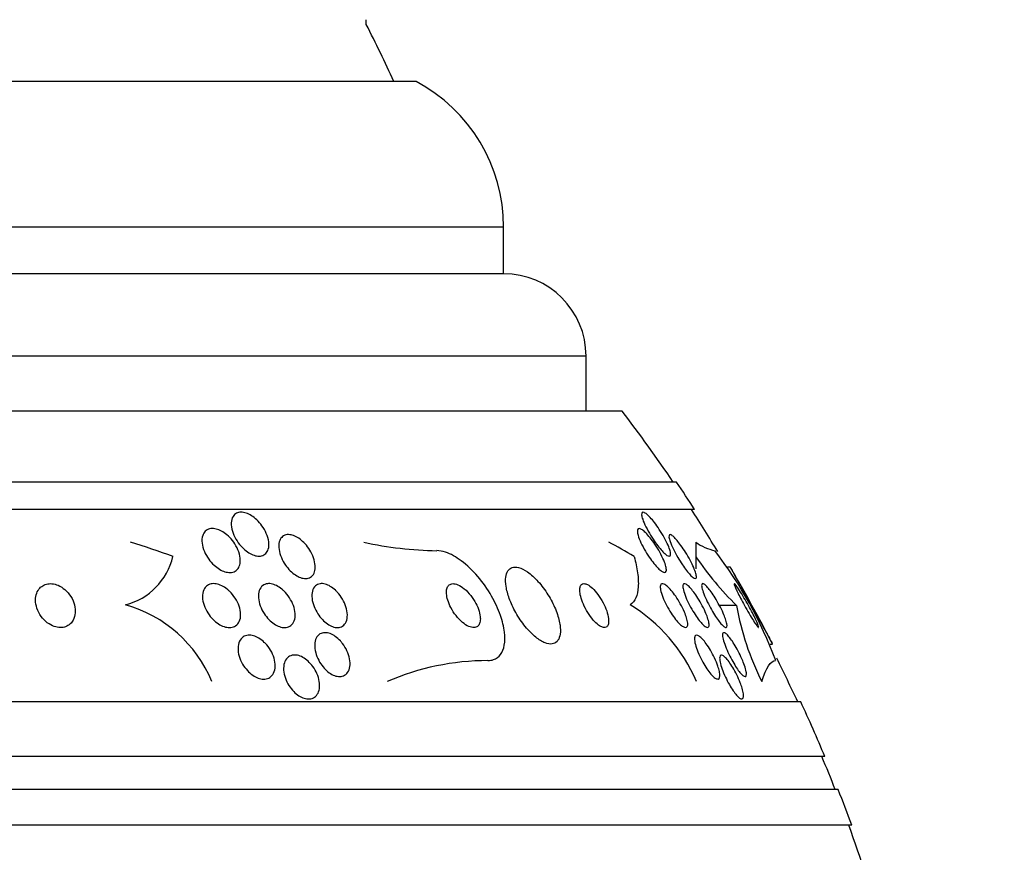
# Model space of a CAD drawing. Units: millimetres. Extents: x 0 to 744, y 0 to 1164.
# Drawn here: x 708 to 726, y 865 to 880 of the extents above; entities that cross this region are included whole.
import ezdxf
from ezdxf import colors
from ezdxf.entities.mleader import LeaderData, LeaderLine
from ezdxf.math import Vec2, Vec3

# ---------------------------------------------------------------- set-up
doc = ezdxf.new("R2010")
doc.units = ezdxf.units.MM
doc.layers.add('DV5_Défaut', color=7, linetype='Continuous')
doc.layers.add('Défaut', color=7, linetype='Continuous')

# ---------------------------------------------------------------- blocks, each defined once
blk = doc.blocks.new('_DOT')
at = {"color": 0}
blk.add_line((0, 0), (-1, 0), dxfattribs=at)
at = {"color": 0, "const_width": 0.333}
blk.add_lwpolyline([(-0.1665, 0, 1), (0.1665, 0, 1)], format="xyb", close=True, dxfattribs=at)
blk = doc.blocks.new('SE4')
at = {"layer": 'DV5_Défaut', "color": 7, "linetype": 'Continuous'}
for p, q in [((714.596, 880.192), (714.596, 880.278)), ((715.502, 879.153), (677.69, 879.153)), ((717.096, 876.503), (676.096, 876.503)), ((717.096, 875.653), (717.096, 876.503)), ((717.096, 875.653), (676.096, 875.653)), ((718.596, 874.153), (674.596, 874.153)), ((718.596, 873.153), (718.596, 874.153)), ((719.251, 873.153), (673.941, 873.153)), ((720.241, 871.861), (672.951, 871.861)), ((720.572, 871.361), (672.62, 871.361)), ((721.224, 870.311), (721.172, 870.311)), ((721.336, 869.611), (721.023, 869.611)), ((721.943, 868.911), (721.987, 868.911)), ((722.502, 867.861), (670.69, 867.861)), ((722.942, 866.861), (670.25, 866.861)), ((723.184, 866.261), (670.008, 866.261)), ((723.43, 865.611), (669.762, 865.611))]:
    blk.add_line(p, q, dxfattribs=at)
for centre, radius, start, end in [((696.596, 870.892), 20.26, 24.0612, 27.3231), ((714.096, 876.503), 3, 0, 62.0471), ((717.096, 874.153), 1.5, 0, 90), ((696.596, 855.861), 28.5, 34.1529, 37.3532), ((696.596, 855.861), 28.55, 32.8818, 34.0849), ((696.596, 855.861), 28.5, 31.126, 32.9468), ((715.963, 877.119), 6.509, 257.4757, 269.2693), ((721.147, 871.54), 0.952, 234.4911, 257.4649), ((709.917, 870.783), 1.195, 284.4505, 346.4439), ((725.368, 873.731), 5.765, 214.0921, 225.6254), ((714.788, 865.902), 7.748, 20.4687, 37.4306), ((696.596, 855.861), 28.55, 27.2071, 30.3866), ((709.558, 867.306), 2.411, 22.5286, 74.1833), ((717.788, 867.015), 3.067, 23.3455, 58.3711), ((726.117, 870.429), 4.851, 189.7132, 206.9689), ((696.596, 855.861), 28.5, 24.9011, 26.6671), ((716.821, 863.955), 4.655, 90.146, 113.3544), ((696.596, 855.861), 28.55, 22.6617, 24.8545), ((696.596, 855.861), 28.5, 21.4022, 22.7037), ((696.596, 855.861), 28.55, 19.9687, 21.3629), ((696.596, 855.861), 28.5, 12.2416, 20.0052)]:
    blk.add_arc(centre, radius, start, end, dxfattribs=at)
for centre, major_axis, ratio, start_param, end_param in [((706.556, 855.861), (0, 15.463), 0.90983, 5.955865, 6.013581), ((716.78, 855.861), (0, 15.463), 0.541041, -0.32732, -0.269604), ((720.596, 855.861), (0, 15.463), 0.000476, 0.269604, 0.327863), ((720.594, 871.561), (0, -1.999), 0.000476, -1.011597, -0.877292)]:
    blk.add_ellipse(centre, major_axis=major_axis, ratio=ratio, start_param=start_param, end_param=end_param, dxfattribs=at)
for points, knots in [([(712.813, 870.637), (712.804, 870.608), (712.789, 870.581), (712.769, 870.56), (712.749, 870.54), (712.723, 870.524), (712.692, 870.517), (712.665, 870.51), (712.634, 870.509), (712.601, 870.514), (712.57, 870.52), (712.538, 870.53), (712.506, 870.545), (712.473, 870.561), (712.44, 870.582), (712.409, 870.606), (712.375, 870.632), (712.342, 870.664), (712.313, 870.697), (712.279, 870.735), (712.249, 870.776), (712.225, 870.819), (712.197, 870.867), (712.174, 870.917), (712.16, 870.966), (712.144, 871.018), (712.136, 871.07), (712.138, 871.116), (712.14, 871.161), (712.152, 871.203), (712.172, 871.235), (712.187, 871.258), (712.207, 871.278), (712.232, 871.291), (712.256, 871.304), (712.286, 871.311), (712.318, 871.311), (712.347, 871.311), (712.379, 871.305), (712.411, 871.294), (712.443, 871.283), (712.476, 871.267), (712.507, 871.248), (712.541, 871.226), (712.574, 871.2), (712.604, 871.172), (712.639, 871.139), (712.671, 871.102), (712.698, 871.064), (712.73, 871.02), (712.757, 870.973), (712.777, 870.926), (712.8, 870.875), (712.815, 870.822), (712.821, 870.773), (712.827, 870.724), (712.825, 870.677), (712.813, 870.637)], [0, 0, 0, 0, 0.049218, 0.049218, 0.049218, 0.098798, 0.098798, 0.098798, 0.143689, 0.143689, 0.143689, 0.185748, 0.185748, 0.185748, 0.22939, 0.22939, 0.22939, 0.277997, 0.277997, 0.277997, 0.33386, 0.33386, 0.33386, 0.397384, 0.397384, 0.397384, 0.465472, 0.465472, 0.465472, 0.531087, 0.531087, 0.531087, 0.57741, 0.57741, 0.57741, 0.624004, 0.624004, 0.624004, 0.666479, 0.666479, 0.666479, 0.708614, 0.708614, 0.708614, 0.754416, 0.754416, 0.754416, 0.806768, 0.806768, 0.806768, 0.867066, 0.867066, 0.867066, 0.933799, 0.933799, 0.933799, 1, 1, 1, 1]), ([(720.088, 870.709), (720.105, 870.671), (720.117, 870.635), (720.125, 870.605), (720.133, 870.575), (720.136, 870.55), (720.132, 870.534), (720.129, 870.519), (720.122, 870.511), (720.11, 870.511), (720.099, 870.51), (720.085, 870.516), (720.068, 870.526), (720.051, 870.537), (720.032, 870.553), (720.012, 870.572), (719.99, 870.593), (719.966, 870.619), (719.942, 870.648), (719.915, 870.68), (719.887, 870.717), (719.86, 870.755), (719.829, 870.798), (719.799, 870.845), (719.771, 870.891), (719.739, 870.942), (719.71, 870.994), (719.686, 871.043), (719.661, 871.093), (719.64, 871.141), (719.626, 871.182), (719.616, 871.213), (719.609, 871.24), (719.607, 871.262), (719.605, 871.283), (719.609, 871.298), (719.617, 871.306), (719.624, 871.312), (719.636, 871.312), (719.651, 871.307), (719.665, 871.301), (719.682, 871.29), (719.7, 871.275), (719.72, 871.259), (719.741, 871.238), (719.764, 871.214), (719.789, 871.187), (719.815, 871.156), (719.841, 871.122), (719.87, 871.084), (719.9, 871.042), (719.929, 870.999), (719.961, 870.95), (719.991, 870.9), (720.018, 870.851), (720.045, 870.802), (720.069, 870.753), (720.088, 870.709)], [0, 0, 0, 0, 0.054865, 0.054865, 0.054865, 0.110219, 0.110219, 0.110219, 0.15865, 0.15865, 0.15865, 0.20155, 0.20155, 0.20155, 0.243907, 0.243907, 0.243907, 0.289684, 0.289684, 0.289684, 0.341739, 0.341739, 0.341739, 0.401581, 0.401581, 0.401581, 0.468055, 0.468055, 0.468055, 0.535913, 0.535913, 0.535913, 0.586412, 0.586412, 0.586412, 0.63733, 0.63733, 0.63733, 0.681944, 0.681944, 0.681944, 0.72368, 0.72368, 0.72368, 0.767208, 0.767208, 0.767208, 0.815976, 0.815976, 0.815976, 0.872239, 0.872239, 0.872239, 0.936174, 0.936174, 0.936174, 1, 1, 1, 1]), ([(712.303, 870.407), (712.3, 870.371), (712.291, 870.336), (712.276, 870.307), (712.26, 870.278), (712.237, 870.254), (712.209, 870.237), (712.184, 870.223), (712.153, 870.215), (712.12, 870.214), (712.09, 870.213), (712.058, 870.218), (712.025, 870.228), (711.992, 870.238), (711.958, 870.253), (711.926, 870.273), (711.891, 870.294), (711.857, 870.32), (711.826, 870.348), (711.791, 870.381), (711.758, 870.418), (711.73, 870.457), (711.698, 870.501), (711.671, 870.548), (711.651, 870.595), (711.629, 870.647), (711.614, 870.699), (711.608, 870.749), (711.602, 870.798), (711.606, 870.846), (711.619, 870.886), (711.629, 870.916), (711.644, 870.943), (711.666, 870.964), (711.687, 870.985), (711.714, 871), (711.746, 871.008), (711.774, 871.015), (711.806, 871.015), (711.839, 871.01), (711.87, 871.005), (711.903, 870.994), (711.935, 870.979), (711.969, 870.964), (712.003, 870.943), (712.035, 870.919), (712.071, 870.892), (712.105, 870.86), (712.135, 870.826), (712.169, 870.787), (712.2, 870.744), (712.225, 870.7), (712.252, 870.651), (712.274, 870.6), (712.287, 870.55), (712.301, 870.501), (712.306, 870.452), (712.303, 870.407)], [0, 0, 0, 0, 0.052999, 0.052999, 0.052999, 0.106431, 0.106431, 0.106431, 0.153891, 0.153891, 0.153891, 0.196834, 0.196834, 0.196834, 0.239903, 0.239903, 0.239903, 0.286767, 0.286767, 0.286767, 0.34003, 0.34003, 0.34003, 0.400806, 0.400806, 0.400806, 0.467367, 0.467367, 0.467367, 0.534082, 0.534082, 0.534082, 0.583397, 0.583397, 0.583397, 0.633071, 0.633071, 0.633071, 0.677271, 0.677271, 0.677271, 0.719469, 0.719469, 0.719469, 0.76399, 0.76399, 0.76399, 0.81401, 0.81401, 0.81401, 0.871446, 0.871446, 0.871446, 0.935935, 0.935935, 0.935935, 1, 1, 1, 1]), ([(720.024, 870.402), (720.038, 870.365), (720.048, 870.332), (720.053, 870.303), (720.059, 870.275), (720.059, 870.251), (720.054, 870.236), (720.049, 870.222), (720.04, 870.214), (720.027, 870.214), (720.015, 870.213), (720, 870.218), (719.982, 870.229), (719.965, 870.239), (719.944, 870.255), (719.923, 870.275), (719.9, 870.296), (719.875, 870.323), (719.851, 870.352), (719.822, 870.385), (719.794, 870.423), (719.766, 870.462), (719.735, 870.506), (719.704, 870.553), (719.676, 870.601), (719.646, 870.652), (719.618, 870.705), (719.595, 870.754), (719.572, 870.803), (719.554, 870.851), (719.543, 870.891), (719.534, 870.92), (719.53, 870.947), (719.53, 870.967), (719.53, 870.987), (719.535, 871.002), (719.545, 871.009), (719.554, 871.015), (719.566, 871.015), (719.582, 871.009), (719.597, 871.004), (719.615, 870.993), (719.635, 870.978), (719.655, 870.962), (719.678, 870.94), (719.701, 870.916), (719.727, 870.888), (719.755, 870.856), (719.781, 870.822), (719.812, 870.782), (719.842, 870.739), (719.871, 870.695), (719.903, 870.646), (719.933, 870.594), (719.959, 870.545), (719.984, 870.495), (720.007, 870.446), (720.024, 870.402)], [0, 0, 0, 0, 0.052583, 0.052583, 0.052583, 0.10559, 0.10559, 0.10559, 0.15278, 0.15278, 0.15278, 0.195649, 0.195649, 0.195649, 0.2388, 0.2388, 0.2388, 0.285863, 0.285863, 0.285863, 0.339397, 0.339397, 0.339397, 0.400441, 0.400441, 0.400441, 0.467132, 0.467132, 0.467132, 0.533708, 0.533708, 0.533708, 0.582711, 0.582711, 0.582711, 0.632062, 0.632062, 0.632062, 0.676094, 0.676094, 0.676094, 0.718308, 0.718308, 0.718308, 0.762983, 0.762983, 0.762983, 0.813253, 0.813253, 0.813253, 0.870977, 0.870977, 0.870977, 0.935674, 0.935674, 0.935674, 1, 1, 1, 1]), ([(713.667, 870.31), (713.667, 870.27), (713.66, 870.233), (713.646, 870.202), (713.631, 870.171), (713.61, 870.144), (713.582, 870.127), (713.558, 870.112), (713.527, 870.104), (713.494, 870.103), (713.465, 870.103), (713.434, 870.109), (713.401, 870.12), (713.37, 870.131), (713.338, 870.147), (713.308, 870.168), (713.275, 870.189), (713.243, 870.215), (713.214, 870.244), (713.181, 870.277), (713.151, 870.313), (713.125, 870.35), (713.096, 870.393), (713.071, 870.439), (713.051, 870.484), (713.03, 870.534), (713.015, 870.586), (713.008, 870.633), (713.001, 870.683), (713.003, 870.731), (713.014, 870.771), (713.022, 870.803), (713.036, 870.832), (713.057, 870.853), (713.077, 870.875), (713.104, 870.891), (713.135, 870.899), (713.162, 870.905), (713.194, 870.905), (713.227, 870.898), (713.257, 870.892), (713.289, 870.88), (713.32, 870.864), (713.352, 870.848), (713.384, 870.826), (713.414, 870.801), (713.447, 870.774), (713.478, 870.742), (713.506, 870.709), (713.538, 870.671), (713.566, 870.629), (713.589, 870.587), (713.615, 870.539), (713.636, 870.489), (713.649, 870.442), (713.661, 870.396), (713.668, 870.351), (713.667, 870.31)], [0, 0, 0, 0, 0.056899, 0.056899, 0.056899, 0.114282, 0.114282, 0.114282, 0.164576, 0.164576, 0.164576, 0.208679, 0.208679, 0.208679, 0.251396, 0.251396, 0.251396, 0.296762, 0.296762, 0.296762, 0.347701, 0.347701, 0.347701, 0.405905, 0.405905, 0.405905, 0.470765, 0.470765, 0.470765, 0.538002, 0.538002, 0.538002, 0.590417, 0.590417, 0.590417, 0.643271, 0.643271, 0.643271, 0.689406, 0.689406, 0.689406, 0.731899, 0.731899, 0.731899, 0.775418, 0.775418, 0.775418, 0.823467, 0.823467, 0.823467, 0.878397, 0.878397, 0.878397, 0.940717, 0.940717, 0.940717, 1, 1, 1, 1]), ([(720.554, 870.304), (720.571, 870.265), (720.584, 870.228), (720.593, 870.198), (720.601, 870.167), (720.605, 870.142), (720.603, 870.125), (720.601, 870.111), (720.594, 870.103), (720.583, 870.103), (720.573, 870.103), (720.559, 870.11), (720.544, 870.121), (720.528, 870.133), (720.51, 870.149), (720.491, 870.17), (720.47, 870.192), (720.448, 870.218), (720.425, 870.248), (720.4, 870.28), (720.374, 870.317), (720.348, 870.355), (720.319, 870.398), (720.291, 870.444), (720.264, 870.489), (720.235, 870.54), (720.208, 870.591), (720.184, 870.639), (720.16, 870.688), (720.14, 870.736), (720.126, 870.776), (720.115, 870.807), (720.108, 870.835), (720.105, 870.856), (720.103, 870.877), (720.105, 870.892), (720.112, 870.899), (720.119, 870.905), (720.13, 870.905), (720.144, 870.898), (720.157, 870.891), (720.173, 870.879), (720.191, 870.863), (720.209, 870.846), (720.229, 870.824), (720.251, 870.799), (720.274, 870.771), (720.299, 870.739), (720.323, 870.705), (720.351, 870.667), (720.379, 870.625), (720.405, 870.582), (720.435, 870.534), (720.464, 870.484), (720.49, 870.436), (720.514, 870.39), (720.536, 870.345), (720.554, 870.304)], [0, 0, 0, 0, 0.056468, 0.056468, 0.056468, 0.113415, 0.113415, 0.113415, 0.163387, 0.163387, 0.163387, 0.207353, 0.207353, 0.207353, 0.250104, 0.250104, 0.250104, 0.295629, 0.295629, 0.295629, 0.346815, 0.346815, 0.346815, 0.405293, 0.405293, 0.405293, 0.470342, 0.470342, 0.470342, 0.537537, 0.537537, 0.537537, 0.589607, 0.589607, 0.589607, 0.642108, 0.642108, 0.642108, 0.688024, 0.688024, 0.688024, 0.730481, 0.730481, 0.730481, 0.774105, 0.774105, 0.774105, 0.822362, 0.822362, 0.822362, 0.877554, 0.877554, 0.877554, 0.940105, 0.940105, 0.940105, 1, 1, 1, 1]), ([(716.809, 868.611), (716.845, 868.611), (716.88, 868.616), (716.911, 868.627), (716.963, 868.644), (717.007, 868.677), (717.04, 868.722), (717.073, 868.767), (717.096, 868.825), (717.108, 868.891), (717.12, 868.962), (717.121, 869.044), (717.111, 869.13), (717.099, 869.225), (717.074, 869.329), (717.037, 869.433), (716.996, 869.55), (716.941, 869.67), (716.875, 869.785), (716.804, 869.909), (716.718, 870.031), (716.626, 870.14), (716.533, 870.249), (716.429, 870.348), (716.325, 870.426), (716.23, 870.497), (716.131, 870.552), (716.039, 870.583), (715.983, 870.601), (715.929, 870.611), (715.88, 870.611)], [0, 0, 0, 0, 0.052972, 0.052972, 0.052972, 0.141673, 0.141673, 0.141673, 0.230314, 0.230314, 0.230314, 0.325477, 0.325477, 0.325477, 0.431793, 0.431793, 0.431793, 0.551136, 0.551136, 0.551136, 0.680487, 0.680487, 0.680487, 0.810368, 0.810368, 0.810368, 0.928469, 0.928469, 0.928469, 1, 1, 1, 1]), ([(719.47, 870.503), (719.499, 870.398), (719.52, 870.3), (719.546, 870.115), (719.55, 870.028), (719.54, 869.875), (719.526, 869.808), (719.476, 869.698), (719.441, 869.654), (719.396, 869.626)], [0, 0, 0, 0, 0.25, 0.25, 0.5, 0.5, 0.75, 0.75, 1, 1, 1, 1]), ([(718.114, 869.295), (718.1, 869.375), (718.073, 869.462), (718.037, 869.549), (718.001, 869.635), (717.955, 869.724), (717.903, 869.808), (717.849, 869.894), (717.787, 869.978), (717.721, 870.051), (717.66, 870.118), (717.594, 870.179), (717.53, 870.223), (717.474, 870.262), (717.418, 870.29), (717.368, 870.302), (717.324, 870.314), (717.284, 870.314), (717.251, 870.302), (717.219, 870.292), (717.193, 870.271), (717.174, 870.242), (717.154, 870.213), (717.141, 870.173), (717.135, 870.129), (717.129, 870.079), (717.131, 870.022), (717.141, 869.96), (717.151, 869.891), (717.172, 869.816), (717.199, 869.739), (717.23, 869.655), (717.27, 869.567), (717.318, 869.483), (717.367, 869.395), (717.426, 869.308), (717.489, 869.23), (717.549, 869.156), (717.614, 869.088), (717.68, 869.036), (717.737, 868.989), (717.796, 868.953), (717.85, 868.932), (717.897, 868.914), (717.941, 868.907), (717.979, 868.913), (718.014, 868.918), (718.044, 868.933), (718.067, 868.958), (718.091, 868.983), (718.108, 869.018), (718.118, 869.059), (718.128, 869.103), (718.131, 869.156), (718.126, 869.213), (718.124, 869.24), (718.12, 869.267), (718.114, 869.295)], [0, 0, 0, 0, 0.063636, 0.063636, 0.063636, 0.12716, 0.12716, 0.12716, 0.192375, 0.192375, 0.192375, 0.253406, 0.253406, 0.253406, 0.30634, 0.30634, 0.30634, 0.352518, 0.352518, 0.352518, 0.396276, 0.396276, 0.396276, 0.441682, 0.441682, 0.441682, 0.491716, 0.491716, 0.491716, 0.548116, 0.548116, 0.548116, 0.610588, 0.610588, 0.610588, 0.675792, 0.675792, 0.675792, 0.73798, 0.73798, 0.73798, 0.792701, 0.792701, 0.792701, 0.840281, 0.840281, 0.840281, 0.884474, 0.884474, 0.884474, 0.929276, 0.929276, 0.929276, 0.977776, 0.977776, 0.977776, 1, 1, 1, 1]), ([(721.219, 870.311), (721.219, 870.311), (721.22, 870.309), (721.222, 870.305), (721.227, 870.297), (721.238, 870.278), (721.253, 870.25), (721.268, 870.222), (721.289, 870.185), (721.313, 870.142), (721.34, 870.094), (721.371, 870.038), (721.404, 869.978), (721.441, 869.911), (721.482, 869.837), (721.523, 869.762), (721.569, 869.679), (721.617, 869.592), (721.664, 869.507), (721.712, 869.419), (721.76, 869.331), (721.803, 869.252), (721.845, 869.176), (721.883, 869.106), (721.913, 869.05), (721.94, 869.001), (721.961, 868.962), (721.974, 868.938), (721.984, 868.92), (721.989, 868.911), (721.989, 868.911)], [0, 0, 0, 0, 0.0374994, 0.0374994, 0.0374994, 0.1251044, 0.1251044, 0.1251044, 0.2153343, 0.2153343, 0.2153343, 0.3143524, 0.3143524, 0.3143524, 0.4259157, 0.4259157, 0.4259157, 0.5499179, 0.5499179, 0.5499179, 0.6802842, 0.6802842, 0.6802842, 0.8057393, 0.8057393, 0.8057393, 0.9167354, 0.9167354, 0.9167354, 1, 1, 1, 1]), ([(709.263, 869.348), (709.283, 869.387), (709.295, 869.431), (709.299, 869.477), (709.303, 869.524), (709.298, 869.573), (709.286, 869.622), (709.273, 869.674), (709.251, 869.726), (709.22, 869.774), (709.192, 869.821), (709.155, 869.865), (709.112, 869.901), (709.075, 869.934), (709.033, 869.961), (708.989, 869.98), (708.952, 869.996), (708.912, 870.006), (708.875, 870.01), (708.84, 870.013), (708.806, 870.01), (708.775, 870.002), (708.743, 869.993), (708.715, 869.979), (708.69, 869.961), (708.663, 869.941), (708.641, 869.916), (708.623, 869.887), (708.604, 869.855), (708.591, 869.818), (708.584, 869.779), (708.576, 869.735), (708.576, 869.687), (708.584, 869.639), (708.593, 869.588), (708.61, 869.536), (708.636, 869.486), (708.661, 869.437), (708.695, 869.39), (708.735, 869.349), (708.77, 869.313), (708.812, 869.281), (708.856, 869.258), (708.894, 869.237), (708.934, 869.223), (708.974, 869.216), (709.009, 869.21), (709.045, 869.209), (709.078, 869.215), (709.111, 869.22), (709.141, 869.231), (709.168, 869.247), (709.196, 869.264), (709.22, 869.286), (709.24, 869.312), (709.248, 869.324), (709.256, 869.336), (709.263, 869.348)], [0, 0, 0, 0, 0.062883, 0.062883, 0.062883, 0.125589, 0.125589, 0.125589, 0.191247, 0.191247, 0.191247, 0.254078, 0.254078, 0.254078, 0.309093, 0.309093, 0.309093, 0.356428, 0.356428, 0.356428, 0.40017, 0.40017, 0.40017, 0.444661, 0.444661, 0.444661, 0.493175, 0.493175, 0.493175, 0.547855, 0.547855, 0.547855, 0.6091, 0.6091, 0.6091, 0.674418, 0.674418, 0.674418, 0.738302, 0.738302, 0.738302, 0.795244, 0.795244, 0.795244, 0.844179, 0.844179, 0.844179, 0.888499, 0.888499, 0.888499, 0.93252, 0.93252, 0.93252, 0.97968, 0.97968, 0.97968, 1, 1, 1, 1]), ([(712.107, 869.873), (712.147, 869.835), (712.183, 869.791), (712.212, 869.745), (712.242, 869.7), (712.265, 869.651), (712.282, 869.602), (712.3, 869.551), (712.309, 869.499), (712.31, 869.451), (712.311, 869.405), (712.303, 869.36), (712.286, 869.323), (712.271, 869.29), (712.248, 869.262), (712.219, 869.243), (712.193, 869.226), (712.163, 869.215), (712.13, 869.212), (712.099, 869.209), (712.066, 869.212), (712.033, 869.221), (712, 869.229), (711.965, 869.244), (711.933, 869.263), (711.897, 869.283), (711.863, 869.308), (711.831, 869.337), (711.796, 869.369), (711.764, 869.405), (711.736, 869.444), (711.705, 869.487), (711.679, 869.533), (711.659, 869.58), (711.638, 869.63), (711.624, 869.682), (711.618, 869.731), (711.613, 869.78), (711.616, 869.828), (711.628, 869.869), (711.639, 869.906), (711.659, 869.939), (711.686, 869.963), (711.709, 869.984), (711.738, 869.999), (711.771, 870.006), (711.8, 870.012), (711.832, 870.012), (711.866, 870.007), (711.898, 870.001), (711.932, 869.989), (711.965, 869.973), (712, 869.957), (712.035, 869.934), (712.067, 869.908), (712.08, 869.897), (712.094, 869.886), (712.107, 869.873)], [0, 0, 0, 0, 0.062013, 0.062013, 0.062013, 0.123821, 0.123821, 0.123821, 0.189121, 0.189121, 0.189121, 0.252543, 0.252543, 0.252543, 0.308896, 0.308896, 0.308896, 0.357527, 0.357527, 0.357527, 0.401924, 0.401924, 0.401924, 0.446298, 0.446298, 0.446298, 0.493975, 0.493975, 0.493975, 0.547262, 0.547262, 0.547262, 0.60701, 0.60701, 0.60701, 0.671565, 0.671565, 0.671565, 0.736136, 0.736136, 0.736136, 0.794831, 0.794831, 0.794831, 0.845273, 0.845273, 0.845273, 0.890151, 0.890151, 0.890151, 0.933922, 0.933922, 0.933922, 0.980311, 0.980311, 0.980311, 1, 1, 1, 1]), ([(713.098, 869.877), (713.136, 869.84), (713.171, 869.797), (713.2, 869.753), (713.228, 869.708), (713.252, 869.661), (713.269, 869.614), (713.288, 869.564), (713.299, 869.513), (713.302, 869.465), (713.305, 869.417), (713.3, 869.372), (713.285, 869.333), (713.272, 869.298), (713.251, 869.268), (713.224, 869.247), (713.2, 869.228), (713.17, 869.216), (713.137, 869.212), (713.108, 869.209), (713.075, 869.212), (713.042, 869.22), (713.01, 869.229), (712.977, 869.243), (712.945, 869.262), (712.912, 869.282), (712.879, 869.306), (712.849, 869.334), (712.815, 869.365), (712.784, 869.401), (712.758, 869.438), (712.728, 869.479), (712.702, 869.524), (712.682, 869.569), (712.661, 869.619), (712.645, 869.669), (712.638, 869.717), (712.631, 869.767), (712.631, 869.815), (712.641, 869.857), (712.65, 869.896), (712.667, 869.931), (712.692, 869.957), (712.714, 869.98), (712.742, 869.997), (712.774, 870.005), (712.802, 870.012), (712.834, 870.013), (712.867, 870.007), (712.899, 870.001), (712.932, 869.99), (712.964, 869.974), (712.997, 869.957), (713.03, 869.935), (713.061, 869.91), (713.073, 869.9), (713.086, 869.889), (713.098, 869.877)], [0, 0, 0, 0, 0.060161, 0.060161, 0.060161, 0.120063, 0.120063, 0.120063, 0.18452, 0.18452, 0.18452, 0.249131, 0.249131, 0.249131, 0.308124, 0.308124, 0.308124, 0.359107, 0.359107, 0.359107, 0.404509, 0.404509, 0.404509, 0.448558, 0.448558, 0.448558, 0.494889, 0.494889, 0.494889, 0.546141, 0.546141, 0.546141, 0.603728, 0.603728, 0.603728, 0.666958, 0.666958, 0.666958, 0.732074, 0.732074, 0.732074, 0.793172, 0.793172, 0.793172, 0.84629, 0.84629, 0.84629, 0.892619, 0.892619, 0.892619, 0.936385, 0.936385, 0.936385, 0.981626, 0.981626, 0.981626, 1, 1, 1, 1]), ([(714.068, 869.856), (714.104, 869.817), (714.137, 869.773), (714.163, 869.728), (714.189, 869.682), (714.21, 869.635), (714.225, 869.588), (714.241, 869.538), (714.25, 869.488), (714.252, 869.442), (714.253, 869.395), (714.245, 869.352), (714.23, 869.315), (714.215, 869.282), (714.193, 869.255), (714.165, 869.236), (714.14, 869.221), (714.11, 869.212), (714.077, 869.211), (714.048, 869.21), (714.016, 869.216), (713.984, 869.228), (713.953, 869.239), (713.921, 869.256), (713.89, 869.277), (713.858, 869.299), (713.827, 869.326), (713.799, 869.355), (713.767, 869.388), (713.739, 869.424), (713.714, 869.462), (713.686, 869.505), (713.663, 869.55), (713.646, 869.595), (713.627, 869.645), (713.614, 869.695), (713.609, 869.741), (713.603, 869.79), (713.606, 869.836), (713.617, 869.876), (713.627, 869.914), (713.646, 869.946), (713.672, 869.97), (713.694, 869.99), (713.723, 870.004), (713.755, 870.009), (713.784, 870.013), (713.816, 870.011), (713.848, 870.002), (713.879, 869.994), (713.911, 869.979), (713.942, 869.961), (713.974, 869.942), (714.005, 869.918), (714.034, 869.891), (714.046, 869.88), (714.057, 869.868), (714.068, 869.856)], [0, 0, 0, 0, 0.05975, 0.05975, 0.05975, 0.119226, 0.119226, 0.119226, 0.183533, 0.183533, 0.183533, 0.248482, 0.248482, 0.248482, 0.30815, 0.30815, 0.30815, 0.35971, 0.35971, 0.35971, 0.405322, 0.405322, 0.405322, 0.449244, 0.449244, 0.449244, 0.495214, 0.495214, 0.495214, 0.545971, 0.545971, 0.545971, 0.60307, 0.60307, 0.60307, 0.666034, 0.666034, 0.666034, 0.731329, 0.731329, 0.731329, 0.793039, 0.793039, 0.793039, 0.846811, 0.846811, 0.846811, 0.893461, 0.893461, 0.893461, 0.937176, 0.937176, 0.937176, 0.9821, 0.9821, 0.9821, 1, 1, 1, 1]), ([(716.67, 869.407), (716.666, 869.45), (716.654, 869.497), (716.637, 869.544), (716.62, 869.592), (716.598, 869.64), (716.571, 869.686), (716.542, 869.736), (716.507, 869.785), (716.47, 869.828), (716.432, 869.871), (716.391, 869.91), (716.349, 869.941), (716.312, 869.968), (716.273, 869.99), (716.237, 870.001), (716.206, 870.011), (716.176, 870.013), (716.151, 870.008), (716.129, 870.004), (716.109, 869.993), (716.094, 869.977), (716.08, 869.962), (716.069, 869.941), (716.063, 869.916), (716.056, 869.891), (716.054, 869.86), (716.056, 869.828), (716.059, 869.792), (716.067, 869.752), (716.079, 869.712), (716.093, 869.667), (716.112, 869.62), (716.136, 869.574), (716.162, 869.524), (716.194, 869.474), (716.229, 869.429), (716.265, 869.383), (716.305, 869.341), (716.346, 869.306), (716.384, 869.274), (716.424, 869.247), (716.462, 869.231), (716.495, 869.217), (716.527, 869.21), (716.555, 869.211), (716.58, 869.212), (716.602, 869.22), (716.619, 869.233), (716.636, 869.246), (716.649, 869.264), (716.658, 869.287), (716.667, 869.31), (716.672, 869.338), (716.672, 869.368), (716.672, 869.381), (716.671, 869.394), (716.67, 869.407)], [0, 0, 0, 0, 0.060722, 0.060722, 0.060722, 0.121189, 0.121189, 0.121189, 0.186164, 0.186164, 0.186164, 0.250938, 0.250938, 0.250938, 0.309505, 0.309505, 0.309505, 0.359649, 0.359649, 0.359649, 0.404301, 0.404301, 0.404301, 0.448017, 0.448017, 0.448017, 0.494533, 0.494533, 0.494533, 0.546485, 0.546485, 0.546485, 0.605119, 0.605119, 0.605119, 0.669268, 0.669268, 0.669268, 0.734518, 0.734518, 0.734518, 0.794782, 0.794782, 0.794782, 0.846796, 0.846796, 0.846796, 0.892478, 0.892478, 0.892478, 0.936141, 0.936141, 0.936141, 0.981646, 0.981646, 0.981646, 1, 1, 1, 1]), ([(719.004, 869.377), (718.999, 869.418), (718.987, 869.466), (718.971, 869.514), (718.954, 869.562), (718.931, 869.614), (718.905, 869.663), (718.878, 869.714), (718.846, 869.766), (718.812, 869.812), (718.78, 869.855), (718.745, 869.895), (718.711, 869.927), (718.681, 869.955), (718.651, 869.978), (718.623, 869.992), (718.599, 870.004), (718.577, 870.011), (718.558, 870.011), (718.54, 870.011), (718.524, 870.005), (718.512, 869.994), (718.5, 869.983), (718.491, 869.966), (718.486, 869.945), (718.481, 869.921), (718.48, 869.893), (718.482, 869.862), (718.486, 869.826), (718.494, 869.786), (718.507, 869.744), (718.521, 869.698), (718.54, 869.648), (718.563, 869.599), (718.588, 869.547), (718.618, 869.495), (718.65, 869.447), (718.681, 869.4), (718.716, 869.356), (718.751, 869.32), (718.781, 869.288), (718.813, 869.261), (718.843, 869.242), (718.868, 869.226), (718.893, 869.215), (718.914, 869.212), (718.934, 869.209), (718.951, 869.212), (718.965, 869.22), (718.979, 869.229), (718.99, 869.243), (718.997, 869.261), (719.005, 869.281), (719.008, 869.307), (719.007, 869.335), (719.007, 869.349), (719.006, 869.362), (719.004, 869.377)], [0, 0, 0, 0, 0.064018, 0.064018, 0.064018, 0.127926, 0.127926, 0.127926, 0.19347, 0.19347, 0.19347, 0.254543, 0.254543, 0.254543, 0.307266, 0.307266, 0.307266, 0.353184, 0.353184, 0.353184, 0.396745, 0.396745, 0.396745, 0.442036, 0.442036, 0.442036, 0.492043, 0.492043, 0.492043, 0.548537, 0.548537, 0.548537, 0.611257, 0.611257, 0.611257, 0.67682, 0.67682, 0.67682, 0.739276, 0.739276, 0.739276, 0.793955, 0.793955, 0.793955, 0.841232, 0.841232, 0.841232, 0.88508, 0.88508, 0.88508, 0.929647, 0.929647, 0.929647, 0.978101, 0.978101, 0.978101, 1, 1, 1, 1]), ([(720.424, 869.388), (720.435, 869.353), (720.442, 869.32), (720.445, 869.294), (720.447, 869.267), (720.445, 869.245), (720.438, 869.231), (720.432, 869.218), (720.421, 869.211), (720.407, 869.211), (720.394, 869.211), (720.378, 869.217), (720.36, 869.228), (720.341, 869.239), (720.32, 869.257), (720.299, 869.278), (720.275, 869.301), (720.25, 869.329), (720.226, 869.36), (720.198, 869.394), (720.17, 869.434), (720.144, 869.474), (720.114, 869.52), (720.086, 869.568), (720.061, 869.616), (720.034, 869.667), (720.01, 869.719), (719.992, 869.767), (719.973, 869.814), (719.96, 869.859), (719.952, 869.896), (719.946, 869.93), (719.945, 869.958), (719.949, 869.978), (719.953, 869.995), (719.962, 870.006), (719.975, 870.01), (719.986, 870.013), (720.001, 870.01), (720.018, 870.001), (720.035, 869.993), (720.055, 869.979), (720.076, 869.961), (720.098, 869.941), (720.122, 869.916), (720.146, 869.887), (720.173, 869.856), (720.201, 869.82), (720.227, 869.781), (720.256, 869.738), (720.285, 869.692), (720.311, 869.645), (720.339, 869.595), (720.365, 869.543), (720.386, 869.494), (720.401, 869.457), (720.415, 869.421), (720.424, 869.388)], [0, 0, 0, 0, 0.051139, 0.051139, 0.051139, 0.102605, 0.102605, 0.102605, 0.149685, 0.149685, 0.149685, 0.193765, 0.193765, 0.193765, 0.238732, 0.238732, 0.238732, 0.287668, 0.287668, 0.287668, 0.342596, 0.342596, 0.342596, 0.403866, 0.403866, 0.403866, 0.469051, 0.469051, 0.469051, 0.532756, 0.532756, 0.532756, 0.589509, 0.589509, 0.589509, 0.638268, 0.638268, 0.638268, 0.682529, 0.682529, 0.682529, 0.726692, 0.726692, 0.726692, 0.774221, 0.774221, 0.774221, 0.827483, 0.827483, 0.827483, 0.887305, 0.887305, 0.887305, 0.9519, 0.9519, 0.9519, 1, 1, 1, 1]), ([(720.806, 869.392), (720.818, 869.355), (720.827, 869.322), (720.832, 869.294), (720.836, 869.267), (720.836, 869.244), (720.831, 869.23), (720.826, 869.217), (720.817, 869.21), (720.804, 869.211), (720.793, 869.212), (720.778, 869.218), (720.761, 869.231), (720.744, 869.243), (720.725, 869.261), (720.704, 869.282), (720.683, 869.306), (720.66, 869.334), (720.636, 869.365), (720.611, 869.399), (720.585, 869.438), (720.56, 869.478), (720.532, 869.523), (720.504, 869.57), (720.48, 869.617), (720.454, 869.667), (720.43, 869.718), (720.41, 869.766), (720.391, 869.813), (720.375, 869.858), (720.366, 869.895), (720.358, 869.93), (720.354, 869.959), (720.357, 869.979), (720.359, 869.996), (720.366, 870.007), (720.377, 870.01), (720.387, 870.013), (720.401, 870.009), (720.417, 870), (720.432, 869.99), (720.451, 869.975), (720.47, 869.956), (720.491, 869.936), (720.513, 869.911), (720.535, 869.882), (720.56, 869.851), (720.586, 869.815), (720.611, 869.777), (720.639, 869.735), (720.666, 869.689), (720.691, 869.644), (720.719, 869.594), (720.744, 869.543), (720.765, 869.495), (720.781, 869.459), (720.795, 869.424), (720.806, 869.392)], [0, 0, 0, 0, 0.053338, 0.053338, 0.053338, 0.10704, 0.10704, 0.10704, 0.155635, 0.155635, 0.155635, 0.200181, 0.200181, 0.200181, 0.244681, 0.244681, 0.244681, 0.292443, 0.292443, 0.292443, 0.345761, 0.345761, 0.345761, 0.405485, 0.405485, 0.405485, 0.46998, 0.46998, 0.46998, 0.534518, 0.534518, 0.534518, 0.593271, 0.593271, 0.593271, 0.643859, 0.643859, 0.643859, 0.688902, 0.688902, 0.688902, 0.732811, 0.732811, 0.732811, 0.779294, 0.779294, 0.779294, 0.830983, 0.830983, 0.830983, 0.889159, 0.889159, 0.889159, 0.952797, 0.952797, 0.952797, 1, 1, 1, 1]), ([(721.131, 869.372), (721.144, 869.337), (721.153, 869.305), (721.157, 869.279), (721.162, 869.254), (721.162, 869.234), (721.157, 869.222), (721.153, 869.212), (721.144, 869.209), (721.132, 869.212), (721.121, 869.216), (721.107, 869.226), (721.09, 869.24), (721.074, 869.255), (721.056, 869.275), (721.036, 869.299), (721.016, 869.325), (720.993, 869.355), (720.971, 869.387), (720.947, 869.423), (720.922, 869.463), (720.898, 869.504), (720.871, 869.549), (720.845, 869.597), (720.821, 869.643), (720.796, 869.693), (720.772, 869.743), (720.753, 869.789), (720.734, 869.835), (720.719, 869.878), (720.71, 869.913), (720.701, 869.945), (720.698, 869.972), (720.7, 869.989), (720.702, 870.003), (720.708, 870.011), (720.719, 870.011), (720.728, 870.011), (720.742, 870.004), (720.757, 869.992), (720.772, 869.98), (720.789, 869.962), (720.808, 869.941), (720.828, 869.918), (720.849, 869.891), (720.871, 869.861), (720.894, 869.828), (720.919, 869.791), (720.943, 869.752), (720.97, 869.709), (720.996, 869.663), (721.02, 869.618), (721.046, 869.568), (721.071, 869.518), (721.092, 869.471), (721.107, 869.436), (721.12, 869.402), (721.131, 869.372)], [0, 0, 0, 0, 0.054057, 0.054057, 0.054057, 0.108493, 0.108493, 0.108493, 0.157543, 0.157543, 0.157543, 0.202175, 0.202175, 0.202175, 0.246463, 0.246463, 0.246463, 0.293814, 0.293814, 0.293814, 0.346629, 0.346629, 0.346629, 0.405919, 0.405919, 0.405919, 0.47028, 0.47028, 0.47028, 0.535158, 0.535158, 0.535158, 0.594582, 0.594582, 0.594582, 0.645731, 0.645731, 0.645731, 0.690961, 0.690961, 0.690961, 0.73472, 0.73472, 0.73472, 0.780826, 0.780826, 0.780826, 0.832018, 0.832018, 0.832018, 0.889724, 0.889724, 0.889724, 0.953141, 0.953141, 0.953141, 1, 1, 1, 1]), ([(721.719, 869.276), (721.709, 869.301), (721.695, 869.332), (721.678, 869.366), (721.662, 869.4), (721.643, 869.438), (721.623, 869.477), (721.6, 869.52), (721.576, 869.566), (721.552, 869.61), (721.524, 869.659), (721.496, 869.709), (721.469, 869.755), (721.441, 869.803), (721.413, 869.848), (721.389, 869.887), (721.365, 869.923), (721.344, 869.955), (721.328, 869.976), (721.313, 869.995), (721.302, 870.007), (721.297, 870.01), (721.291, 870.013), (721.29, 870.008), (721.292, 869.998), (721.294, 869.988), (721.3, 869.972), (721.308, 869.952), (721.316, 869.932), (721.328, 869.906), (721.341, 869.878), (721.356, 869.847), (721.373, 869.813), (721.392, 869.776), (721.413, 869.736), (721.436, 869.692), (721.459, 869.649), (721.485, 869.601), (721.513, 869.552), (721.54, 869.505), (721.568, 869.456), (721.596, 869.408), (721.622, 869.366), (721.647, 869.326), (721.67, 869.29), (721.689, 869.264), (721.706, 869.24), (721.719, 869.223), (721.728, 869.215), (721.731, 869.212), (721.734, 869.211), (721.735, 869.211)], [0, 0, 0, 0, 0.0565941, 0.0565941, 0.0565941, 0.1128412, 0.1128412, 0.1128412, 0.1748393, 0.1748393, 0.1748393, 0.2436274, 0.2436274, 0.2436274, 0.3154675, 0.3154675, 0.3154675, 0.38382, 0.38382, 0.38382, 0.4434595, 0.4434595, 0.4434595, 0.4948783, 0.4948783, 0.4948783, 0.542658, 0.542658, 0.542658, 0.591492, 0.591492, 0.591492, 0.6448969, 0.6448969, 0.6448969, 0.7051334, 0.7051334, 0.7051334, 0.7724918, 0.7724918, 0.7724918, 0.8440398, 0.8440398, 0.8440398, 0.9136256, 0.9136256, 0.9136256, 0.9753886, 0.9753886, 0.9753886, 1, 1, 1, 1]), ([(721.738, 869.217), (721.738, 869.224), (721.734, 869.237), (721.727, 869.255), (721.725, 869.261), (721.722, 869.268), (721.719, 869.276)], [0, 0, 0, 0, 0.7350288, 0.7350288, 0.7350288, 1, 1, 1, 1]), ([(712.784, 868.897), (712.82, 868.856), (712.851, 868.809), (712.875, 868.761), (712.899, 868.714), (712.917, 868.664), (712.927, 868.616), (712.938, 868.566), (712.941, 868.516), (712.936, 868.472), (712.93, 868.429), (712.917, 868.389), (712.895, 868.358), (712.876, 868.329), (712.851, 868.306), (712.82, 868.292), (712.793, 868.279), (712.761, 868.272), (712.728, 868.273), (712.696, 868.273), (712.662, 868.28), (712.629, 868.292), (712.595, 868.304), (712.561, 868.323), (712.529, 868.345), (712.494, 868.369), (712.461, 868.398), (712.432, 868.431), (712.399, 868.466), (712.37, 868.506), (712.345, 868.547), (712.319, 868.593), (712.298, 868.641), (712.283, 868.688), (712.269, 868.738), (712.261, 868.789), (712.262, 868.835), (712.262, 868.881), (712.271, 868.924), (712.289, 868.961), (712.304, 868.993), (712.327, 869.021), (712.356, 869.041), (712.381, 869.058), (712.412, 869.068), (712.445, 869.072), (712.476, 869.075), (712.509, 869.071), (712.542, 869.062), (712.576, 869.053), (712.61, 869.038), (712.642, 869.019), (712.677, 868.998), (712.711, 868.972), (712.741, 868.942), (712.756, 868.928), (712.771, 868.913), (712.784, 868.897)], [0, 0, 0, 0, 0.06179, 0.06179, 0.06179, 0.123459, 0.123459, 0.123459, 0.186964, 0.186964, 0.186964, 0.247643, 0.247643, 0.247643, 0.301953, 0.301953, 0.301953, 0.35024, 0.35024, 0.35024, 0.395672, 0.395672, 0.395672, 0.441753, 0.441753, 0.441753, 0.491251, 0.491251, 0.491251, 0.545922, 0.545922, 0.545922, 0.605973, 0.605973, 0.605973, 0.66925, 0.66925, 0.66925, 0.731278, 0.731278, 0.731278, 0.787627, 0.787627, 0.787627, 0.837302, 0.837302, 0.837302, 0.88298, 0.88298, 0.88298, 0.928385, 0.928385, 0.928385, 0.976619, 0.976619, 0.976619, 1, 1, 1, 1]), ([(714.163, 868.923), (714.195, 868.881), (714.224, 868.834), (714.245, 868.786), (714.267, 868.739), (714.283, 868.689), (714.292, 868.642), (714.301, 868.593), (714.303, 868.545), (714.297, 868.502), (714.291, 868.46), (714.277, 868.422), (714.256, 868.392), (714.236, 868.364), (714.21, 868.343), (714.18, 868.331), (714.153, 868.32), (714.121, 868.316), (714.088, 868.32), (714.058, 868.323), (714.025, 868.332), (713.993, 868.347), (713.961, 868.362), (713.928, 868.382), (713.898, 868.407), (713.866, 868.433), (713.836, 868.463), (713.809, 868.497), (713.779, 868.533), (713.752, 868.573), (713.731, 868.615), (713.707, 868.66), (713.688, 868.708), (713.676, 868.754), (713.663, 868.803), (713.657, 868.853), (713.658, 868.898), (713.66, 868.943), (713.669, 868.985), (713.686, 869.019), (713.702, 869.051), (713.726, 869.077), (713.754, 869.094), (713.78, 869.109), (713.81, 869.118), (713.843, 869.118), (713.873, 869.119), (713.906, 869.113), (713.938, 869.101), (713.97, 869.089), (714.002, 869.071), (714.033, 869.05), (714.065, 869.027), (714.097, 868.999), (714.125, 868.968), (714.138, 868.954), (714.151, 868.939), (714.163, 868.923)], [0, 0, 0, 0, 0.060874, 0.060874, 0.060874, 0.121578, 0.121578, 0.121578, 0.185077, 0.185077, 0.185077, 0.246998, 0.246998, 0.246998, 0.303077, 0.303077, 0.303077, 0.352617, 0.352617, 0.352617, 0.398359, 0.398359, 0.398359, 0.443918, 0.443918, 0.443918, 0.492295, 0.492295, 0.492295, 0.545549, 0.545549, 0.545549, 0.604368, 0.604368, 0.604368, 0.667251, 0.667251, 0.667251, 0.730161, 0.730161, 0.730161, 0.788258, 0.788258, 0.788258, 0.839451, 0.839451, 0.839451, 0.885723, 0.885723, 0.885723, 0.930801, 0.930801, 0.930801, 0.978027, 0.978027, 0.978027, 1, 1, 1, 1]), ([(721.021, 868.414), (721.028, 868.383), (721.031, 868.354), (721.03, 868.332), (721.029, 868.309), (721.024, 868.292), (721.015, 868.282), (721.006, 868.273), (720.994, 868.271), (720.979, 868.275), (720.965, 868.278), (720.948, 868.288), (720.929, 868.303), (720.91, 868.319), (720.889, 868.34), (720.867, 868.365), (720.844, 868.392), (720.819, 868.425), (720.796, 868.46), (720.769, 868.498), (720.744, 868.541), (720.719, 868.584), (720.693, 868.631), (720.669, 868.681), (720.648, 868.729), (720.626, 868.779), (720.607, 868.828), (720.594, 868.873), (720.581, 868.916), (720.572, 868.956), (720.57, 868.987), (720.567, 869.016), (720.57, 869.039), (720.577, 869.054), (720.583, 869.067), (720.594, 869.073), (720.608, 869.073), (720.621, 869.072), (720.637, 869.066), (720.654, 869.054), (720.672, 869.041), (720.693, 869.023), (720.713, 869.001), (720.736, 868.977), (720.76, 868.948), (720.783, 868.916), (720.809, 868.88), (720.835, 868.841), (720.859, 868.799), (720.886, 868.754), (720.911, 868.705), (720.934, 868.658), (720.957, 868.608), (720.978, 868.557), (720.994, 868.511), (721.005, 868.476), (721.015, 868.444), (721.021, 868.414)], [0, 0, 0, 0, 0.05003, 0.05003, 0.05003, 0.100302, 0.100302, 0.100302, 0.147392, 0.147392, 0.147392, 0.192718, 0.192718, 0.192718, 0.239538, 0.239538, 0.239538, 0.290371, 0.290371, 0.290371, 0.346627, 0.346627, 0.346627, 0.407942, 0.407942, 0.407942, 0.471443, 0.471443, 0.471443, 0.532322, 0.532322, 0.532322, 0.586807, 0.586807, 0.586807, 0.635073, 0.635073, 0.635073, 0.680361, 0.680361, 0.680361, 0.726311, 0.726311, 0.726311, 0.775776, 0.775776, 0.775776, 0.830533, 0.830533, 0.830533, 0.890714, 0.890714, 0.890714, 0.954017, 0.954017, 0.954017, 1, 1, 1, 1]), ([(721.456, 868.582), (721.473, 868.538), (721.488, 868.496), (721.498, 868.459), (721.508, 868.423), (721.514, 868.39), (721.514, 868.366), (721.515, 868.345), (721.511, 868.329), (721.502, 868.322), (721.495, 868.316), (721.484, 868.317), (721.47, 868.324), (721.457, 868.331), (721.441, 868.345), (721.424, 868.363), (721.406, 868.381), (721.386, 868.405), (721.366, 868.432), (721.345, 868.462), (721.322, 868.496), (721.3, 868.531), (721.276, 868.571), (721.252, 868.614), (721.229, 868.657), (721.205, 868.705), (721.181, 868.754), (721.161, 868.8), (721.14, 868.849), (721.121, 868.897), (721.108, 868.94), (721.094, 868.982), (721.085, 869.019), (721.081, 869.049), (721.078, 869.075), (721.079, 869.096), (721.085, 869.107), (721.09, 869.117), (721.1, 869.121), (721.112, 869.117), (721.124, 869.113), (721.139, 869.103), (721.155, 869.088), (721.172, 869.073), (721.191, 869.052), (721.21, 869.027), (721.231, 869.001), (721.253, 868.97), (721.274, 868.936), (721.298, 868.899), (721.322, 868.859), (721.345, 868.817), (721.37, 868.771), (721.394, 868.723), (721.415, 868.677), (721.43, 868.645), (721.444, 868.613), (721.456, 868.582)], [0, 0, 0, 0, 0.058735, 0.058735, 0.058735, 0.117805, 0.117805, 0.117805, 0.17161, 0.17161, 0.17161, 0.219576, 0.219576, 0.219576, 0.264913, 0.264913, 0.264913, 0.311117, 0.311117, 0.311117, 0.360913, 0.360913, 0.360913, 0.415993, 0.415993, 0.415993, 0.476439, 0.476439, 0.476439, 0.539911, 0.539911, 0.539911, 0.601793, 0.601793, 0.601793, 0.657739, 0.657739, 0.657739, 0.707033, 0.707033, 0.707033, 0.752544, 0.752544, 0.752544, 0.798017, 0.798017, 0.798017, 0.846515, 0.846515, 0.846515, 0.900079, 0.900079, 0.900079, 0.95926, 0.95926, 0.95926, 1, 1, 1, 1]), ([(713.746, 868.127), (713.743, 868.088), (713.733, 868.05), (713.718, 868.019), (713.702, 867.987), (713.68, 867.961), (713.653, 867.942), (713.628, 867.925), (713.597, 867.915), (713.564, 867.912), (713.534, 867.909), (713.501, 867.913), (713.468, 867.923), (713.435, 867.933), (713.402, 867.949), (713.37, 867.969), (713.337, 867.991), (713.304, 868.017), (713.275, 868.047), (713.243, 868.08), (713.214, 868.117), (713.189, 868.156), (713.162, 868.199), (713.14, 868.245), (713.124, 868.29), (713.106, 868.339), (713.095, 868.389), (713.092, 868.436), (713.089, 868.483), (713.093, 868.529), (713.106, 868.568), (713.117, 868.605), (713.137, 868.638), (713.162, 868.662), (713.185, 868.684), (713.214, 868.699), (713.247, 868.706), (713.276, 868.713), (713.308, 868.712), (713.342, 868.706), (713.374, 868.699), (713.407, 868.687), (713.439, 868.669), (713.473, 868.651), (713.506, 868.627), (713.536, 868.6), (713.568, 868.571), (713.599, 868.536), (713.625, 868.5), (713.654, 868.46), (713.679, 868.416), (713.698, 868.372), (713.719, 868.324), (713.734, 868.275), (713.741, 868.227), (713.746, 868.193), (713.748, 868.159), (713.746, 868.127)], [0, 0, 0, 0, 0.055024, 0.055024, 0.055024, 0.110353, 0.110353, 0.110353, 0.161234, 0.161234, 0.161234, 0.208027, 0.208027, 0.208027, 0.253964, 0.253964, 0.253964, 0.302026, 0.302026, 0.302026, 0.354351, 0.354351, 0.354351, 0.411863, 0.411863, 0.411863, 0.473576, 0.473576, 0.473576, 0.536159, 0.536159, 0.536159, 0.595112, 0.595112, 0.595112, 0.64781, 0.64781, 0.64781, 0.695354, 0.695354, 0.695354, 0.741025, 0.741025, 0.741025, 0.788103, 0.788103, 0.788103, 0.839052, 0.839052, 0.839052, 0.895181, 0.895181, 0.895181, 0.95602, 0.95602, 0.95602, 1, 1, 1, 1]), ([(721.436, 868.107), (721.448, 868.069), (721.455, 868.034), (721.459, 868.005), (721.463, 867.975), (721.462, 867.951), (721.457, 867.935), (721.453, 867.92), (721.444, 867.912), (721.432, 867.911), (721.421, 867.91), (721.406, 867.916), (721.39, 867.928), (721.374, 867.939), (721.356, 867.957), (721.336, 867.978), (721.316, 868.001), (721.294, 868.03), (721.273, 868.061), (721.249, 868.095), (721.225, 868.134), (721.203, 868.174), (721.178, 868.218), (721.154, 868.264), (721.132, 868.31), (721.109, 868.36), (721.089, 868.409), (721.072, 868.456), (721.056, 868.502), (721.043, 868.547), (721.035, 868.584), (721.028, 868.619), (721.025, 868.65), (721.028, 868.671), (721.03, 868.691), (721.036, 868.704), (721.047, 868.709), (721.056, 868.713), (721.069, 868.711), (721.085, 868.703), (721.1, 868.694), (721.117, 868.68), (721.136, 868.661), (721.155, 868.642), (721.176, 868.616), (721.197, 868.588), (721.22, 868.557), (721.243, 868.521), (721.266, 868.483), (721.291, 868.442), (721.315, 868.397), (721.338, 868.352), (721.362, 868.304), (721.384, 868.254), (721.402, 868.207), (721.415, 868.172), (721.427, 868.138), (721.436, 868.107)], [0, 0, 0, 0, 0.054038, 0.054038, 0.054038, 0.108371, 0.108371, 0.108371, 0.15848, 0.15848, 0.15848, 0.204948, 0.204948, 0.204948, 0.251022, 0.251022, 0.251022, 0.299582, 0.299582, 0.299582, 0.352623, 0.352623, 0.352623, 0.410845, 0.410845, 0.410845, 0.472936, 0.472936, 0.472936, 0.535274, 0.535274, 0.535274, 0.593421, 0.593421, 0.593421, 0.645245, 0.645245, 0.645245, 0.692308, 0.692308, 0.692308, 0.737996, 0.737996, 0.737996, 0.785497, 0.785497, 0.785497, 0.837133, 0.837133, 0.837133, 0.894011, 0.894011, 0.894011, 0.955344, 0.955344, 0.955344, 1, 1, 1, 1])]:
    blk.add_open_spline(points, degree=3, knots=knots, dxfattribs=at)
blk.add_open_spline([(721.794, 868.229), (721.873, 868.484), (721.957, 868.611), (722.045, 868.611)], degree=3, dxfattribs=at)

msp = doc.modelspace()

# ---------------------------------------------------------------- block references
at = {"layer": 'Défaut'}
msp.add_blockref('SE4', (0, 0), dxfattribs=at)

# ---------------------------------------------------------------- leaders
at = {"layer": 'Défaut', "color": 7, "linetype": 'Continuous'}
ml = msp.add_multileader_mtext('Standard', dxfattribs=at)
ml.set_content('{\\pxsm0.9;\\fSolid Edge ISO|b1||i0||c0|p34;\\W1.;22/11/2024\\P}', color=256)
ml.set_leader_properties()
ml.set_arrow_properties(name='DOT')
ml.build(insert=Vec2(0, 0))
ml.multileader.update_dxf_attribs({"leader_type": 0, "dogleg_length": 0, "arrow_head_size": 12})
ctx = ml.context
ctx.base_point, ctx.char_height, ctx.arrow_head_size = Vec3(656.602, 1157.093), 12, 12
notes = []
notes.append((ctx, [(0, (0, 0, 0), (0, 0), (1, 0), 1, [])]))
ctx.mtext.insert = Vec3(658.602, 1163.093)
for ctx, leaders in notes:
    for number, flags, end, landing, length, lines in leaders:
        leader = LeaderData()
        leader.index, (leader.has_last_leader_line, leader.has_dogleg_vector, leader.attachment_direction) = number, flags
        leader.last_leader_point, leader.dogleg_vector, leader.dogleg_length = Vec3(end), Vec3(landing), length
        for number, points, colour, breaks in lines:
            line = LeaderLine()
            line.index, line.vertices, line.color, line.breaks = number, Vec3.list(points), colors.encode_raw_color(colour), breaks
            leader.lines.append(line)
        ctx.leaders.append(leader)

doc.saveas('drawing.dxf')
